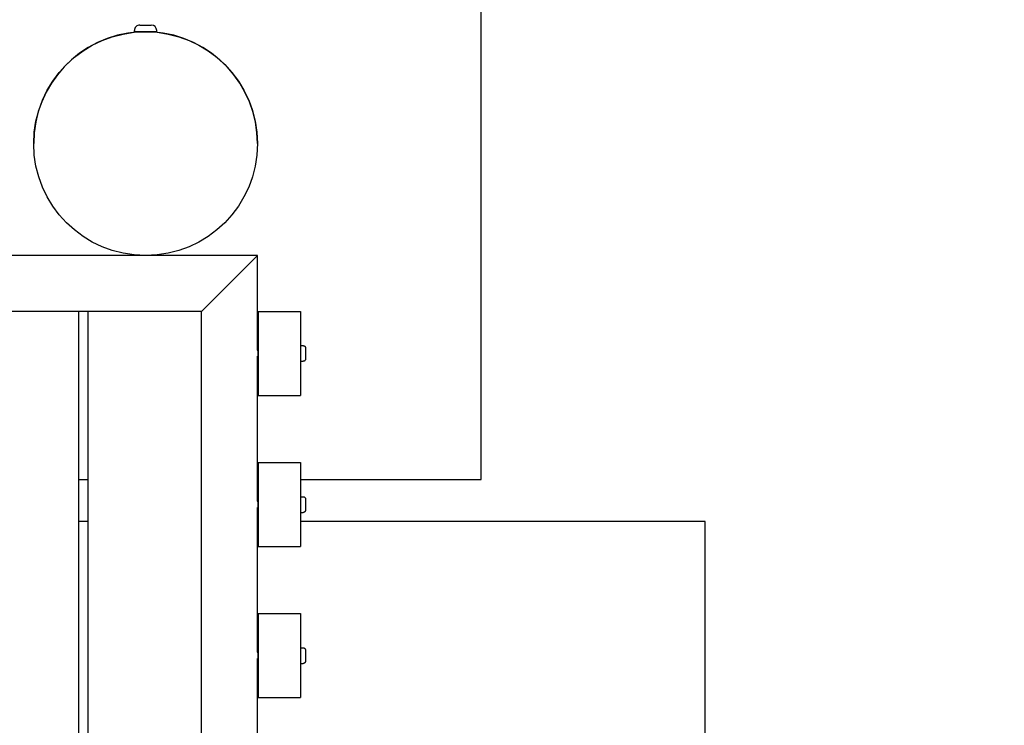
# Model space of a CAD drawing. Extents: x -171612754 to 1040571, y -47427495 to 12.
# Drawn here: x 1034926 to 1035806, y -98236 to -97605 of the extents above; entities that cross this region are included whole.
import ezdxf

# ---------------------------------------------------------------- set-up
doc = ezdxf.new("R2010")
doc.units = 0
doc.layers.get('0').update_dxf_attribs({"color": 252, "linetype": 'CONTINUOUS', "lineweight": 25})
doc.layers.get('Defpoints').update_dxf_attribs({"linetype": 'CONTINUOUS'})
doc.layers.add('ENG-DIMENSION', color=1, linetype='CONTINUOUS')
doc.layers.add('EQUIPMENT', color=4, linetype='CONTINUOUS', lineweight=25)
doc.styles.add('Entos Arial', font='arial.ttf')
doc.styles.add('MYRIAD', font='txt')
doc.dimstyles.new('Entos_DIM_25', dxfattribs={"dimscale": 25, "dimtxt": 1.8, "dimasz": 1.8, "dimexe": 0.9, "dimexo": 0.9, "dimgap": 0.7, "dimtad": 1, "dimrnd": 0.5, "dimdsep": 46, "dimtxsty": 'MYRIAD', "dimblk": 'ARCHTICK', "dimcen": 0, "dimazin": 2, "dimtfac": 1, "dimtmove": 0, "dimatfit": 3, "dimfxl": 1, "dimtolj": 1, "dimarcsym": 0})

# ---------------------------------------------------------------- blocks, each defined once
blk = doc.blocks.new('_ArchTick')
at = {"color": 0, "linetype": 'ByBlock', "const_width": 0.15}
blk.add_lwpolyline([(-0.5, -0.5), (0.5, 0.5)], dxfattribs=at)
blk = doc.blocks.new('*D1449')
at = {"layer": 'Defpoints', "color": 0, "transparency": 16777216}
for p in [(1038797.87, -93655.77), (1040530.8, -93655.77), (1034418.25, -101974.77)]:
    blk.add_point(p, dxfattribs=at)
at = {"layer": 'ENG-DIMENSION', "color": 0, "lineweight": -2, "transparency": 16777216}
for p, q in [((1038833.87, -93655.77), (1040566.8, -93655.77)), ((1040530.8, -101974.77), (1040530.8, -93655.77)), ((1034454.25, -101974.77), (1040566.8, -101974.77))]:
    blk.add_line(p, q, dxfattribs=at)
at = {"layer": 'ENG-DIMENSION', "color": 0, "lineweight": -2, "transparency": 16777216, "xscale": 72, "yscale": 72, "zscale": 72}
for p, rotation in [((1040530.8, -93655.77), 90), ((1040530.8, -101974.77), 270)]:
    blk.add_blockref('_ArchTick', p, dxfattribs=dict(at, rotation=rotation))
at = {"layer": 'ENG-DIMENSION', "color": 0, "transparency": 16777216, "insert": (1040466.01, -97815.27), "char_height": 72, "attachment_point": 5, "rotation": 90, "style": 'Entos Arial'}
blk.add_mtext('\\A1;8319', dxfattribs=at)

msp = doc.modelspace()

# ---------------------------------------------------------------- linework, layer by layer
at = {"layer": 'EQUIPMENT'}
for p, q in [((1035338.257, -98015.769), (1035338.258, -97415.769)), ((1035028.258, -97615.769), (1035028.258, -97614.769)), ((1035048.258, -97615.769), (1035028.258, -97615.769)), ((1035032.258, -97615.949), (1035032.258, -97615.769)), ((1035033.258, -97609.769), (1035043.258, -97609.769)), ((1035044.258, -97615.949), (1035044.258, -97615.769)), ((1035048.258, -97615.769), (1035048.258, -97614.769)), ((1035138.258, -97815.769), (1034878.649, -97815.769)), ((1035065.758, -97815.769), (1035010.758, -97815.769)), ((1035032.258, -97815.769), (1035032.258, -97815.589)), ((1035044.258, -97815.769), (1035044.258, -97815.589)), ((1035113.258, -97840.769), (1035138.258, -97815.769)), ((1035138.258, -97900.29), (1035138.258, -97815.769)), ((1035088.258, -97865.769), (1035113.258, -97840.769)), ((1035088.258, -97865.769), (1032188.258, -97865.767)), ((1034978.506, -99765.769), (1034978.508, -97865.769)), ((1034986.758, -97865.769), (1034986.756, -99765.769)), ((1035088.257, -98490.769), (1035088.258, -97865.769)), ((1035138.258, -97865.769), (1035138.827, -97865.769)), ((1035138.827, -97865.769), (1035138.827, -97940.769)), ((1035138.827, -97865.769), (1035176.827, -97865.769)), ((1035176.827, -97865.769), (1035176.827, -97940.769)), ((1035176.827, -97896.269), (1035179.183, -97896.269)), ((1035138.257, -98035.29), (1035138.258, -97905.799)), ((1035176.827, -97910.269), (1035179.183, -97910.269)), ((1035138.827, -97940.769), (1035138.258, -97940.769)), ((1035138.827, -97940.769), (1035176.827, -97940.769)), ((1035138.258, -98000.769), (1035138.827, -98000.769)), ((1035138.827, -98000.769), (1035138.827, -98075.769)), ((1035138.827, -98000.769), (1035176.827, -98000.769)), ((1035176.827, -98000.769), (1035176.827, -98075.769)), ((1034978.507, -98015.769), (1034986.757, -98015.769)), ((1035176.827, -98015.769), (1035338.257, -98015.769)), ((1035176.827, -98031.269), (1035179.183, -98031.269)), ((1035138.257, -98170.29), (1035138.257, -98040.799)), ((1035176.827, -98045.269), (1035179.183, -98045.269)), ((1034986.757, -98053.269), (1034978.507, -98053.269)), ((1035538.257, -98053.27), (1035176.827, -98053.269)), ((1035538.257, -98428.714), (1035538.257, -98053.27)), ((1035138.827, -98075.769), (1035138.257, -98075.769)), ((1035138.827, -98075.769), (1035176.827, -98075.769)), ((1035138.257, -98135.769), (1035138.827, -98135.769)), ((1035138.827, -98135.769), (1035138.827, -98210.769)), ((1035138.827, -98135.769), (1035176.827, -98135.769)), ((1035176.827, -98135.769), (1035176.827, -98210.769)), ((1035176.827, -98166.269), (1035179.183, -98166.269)), ((1035138.257, -98487.735), (1035138.257, -98175.799)), ((1035176.827, -98180.269), (1035179.183, -98180.269)), ((1035138.827, -98210.769), (1035138.257, -98210.769)), ((1035138.827, -98210.769), (1035176.827, -98210.769))]:
    msp.add_line(p, q, dxfattribs=at)
msp.add_circle((1035038.258, -97715.769), 100, dxfattribs=at)
for centre, radius, start, end in [((1035038.258, -97715.769), 100, 93.439765, 179.999718), ((1035033.258, -97614.769), 5, 89.999952, 179.999952), ((1035043.258, -97614.769), 5, 359.999952, 89.999952), ((1035038.258, -97715.769), 100, 359.999715, 86.560139)]:
    msp.add_arc(centre, radius, start, end, dxfattribs=at)
for centre, major_axis, start_param, end_param in [((1035138.272, -97903.269), (0, 4), 5.5490332, 7.0152509), ((1035138.783, -97903.269), (0, 4), 2.4710742, 7.1926876), ((1035138.272, -97903.269), (0, -4), 5.4118202, 7.1524681), ((1035138.272, -98038.269), (0, 4), 5.5490332, 7.0152509), ((1035138.783, -98038.269), (0, 4), 2.4710742, 7.1926876), ((1035138.272, -98038.269), (0, -4), 5.4118202, 7.1524681), ((1035138.272, -98173.269), (0, 4), 5.5490332, 7.0152509), ((1035138.783, -98173.269), (0, 4), 2.4710742, 7.1926876), ((1035138.272, -98173.269), (0, -4), 5.4118202, 7.1524681)]:
    msp.add_ellipse(centre, major_axis=major_axis, ratio=0.0005902, start_param=start_param, end_param=end_param, dxfattribs=at)
for points, knots in [([(1035179.183, -97896.269), (1035179.399, -97896.269), (1035179.618, -97896.305), (1035180.024, -97896.442), (1035180.216, -97896.544), (1035180.556, -97896.8), (1035180.707, -97896.957), (1035180.948, -97897.306), (1035181.042, -97897.503), (1035181.132, -97897.807), (1035181.153, -97897.911), (1035181.172, -97898.059), (1035181.176, -97898.104), (1035181.18, -97898.156), (1035181.18, -97898.167), (1035181.181, -97898.184), (1035181.181, -97898.19), (1035181.182, -97898.204), (1035181.182, -97898.211), (1035181.182, -97898.223), (1035181.182, -97898.228), (1035181.183, -97898.238), (1035181.183, -97898.243), (1035181.183, -97898.257), (1035181.183, -97898.263), (1035181.183, -97898.292), (1035181.183, -97898.317), (1035181.184, -97898.46), (1035181.184, -97898.658), (1035181.185, -97899.205), (1035181.185, -97899.557), (1035181.185, -97900.361), (1035181.185, -97900.823), (1035181.186, -97901.801), (1035181.186, -97902.331), (1035181.186, -97903.39), (1035181.186, -97903.933), (1035181.186, -97904.966), (1035181.185, -97905.468), (1035181.185, -97906.369), (1035181.185, -97906.78), (1035181.184, -97907.459), (1035181.184, -97907.736), (1035181.184, -97908.124), (1035181.184, -97908.212), (1035181.183, -97908.291), (1035181.183, -97908.297), (1035181.182, -97908.319), (1035181.182, -97908.326), (1035181.182, -97908.341), (1035181.181, -97908.346), (1035181.181, -97908.362), (1035181.18, -97908.373), (1035181.179, -97908.397), (1035181.178, -97908.411), (1035181.175, -97908.449), (1035181.173, -97908.474), (1035181.163, -97908.558), (1035181.153, -97908.616), (1035181.111, -97908.822), (1035181.063, -97908.966), (1035180.913, -97909.295), (1035180.793, -97909.475), (1035180.505, -97909.785), (1035180.333, -97909.919), (1035179.961, -97910.124), (1035179.756, -97910.197), (1035179.427, -97910.258), (1035179.305, -97910.269), (1035179.183, -97910.269)], [0, 0, 0, 0, 0.0648588, 0.0648588, 0.1285456, 0.1285456, 0.1922745, 0.1922745, 0.2560007, 0.2560007, 0.2875001, 0.2875001, 0.3008599, 0.3008599, 0.3044098, 0.3044098, 0.3068492, 0.3068492, 0.3105497, 0.3105497, 0.3146303, 0.3146303, 0.3217712, 0.3217712, 0.3400103, 0.3400103, 0.3947186, 0.3947186, 0.5609462, 0.5609462, 0.7231315, 0.7231315, 0.882692, 0.882692, 1.0421362, 1.0421362, 1.2015367, 1.2015367, 1.3609312, 1.3609312, 1.5203466, 1.5203466, 1.6798449, 1.6798449, 1.8396023, 1.8396023, 1.853037, 1.853037, 1.8577235, 1.8577235, 1.8602314, 1.8602314, 1.8638853, 1.8638853, 1.868144, 1.868144, 1.8757134, 1.8757134, 1.8935713, 1.8935713, 1.9386413, 1.9386413, 2.0019369, 2.0019369, 2.0656659, 2.0656659, 2.129393, 2.129393, 2.1659646, 2.1659646, 2.1659646, 2.1659646]), ([(1035138.535, -97900.76), (1035138.537, -97900.764), (1035138.54, -97900.77), (1035138.553, -97900.785), (1035138.56, -97900.793), (1035138.587, -97900.814), (1035138.61, -97900.827), (1035138.66, -97900.84), (1035138.687, -97900.842), (1035138.737, -97900.834), (1035138.761, -97900.825), (1035138.781, -97900.813), (1035138.783, -97900.812), (1035138.785, -97900.81)], [0, 0, 0, 0, 0.010705827, 0.010705827, 0.019224582, 0.019224582, 0.031727927, 0.031727927, 0.042540036, 0.042540036, 0.053860198, 0.053860198, 0.054985015, 0.054985015, 0.054985015, 0.054985015]), ([(1035138.784, -97906.122), (1035138.783, -97906.131), (1035138.782, -97906.14), (1035138.756, -97906.355), (1035138.731, -97906.487), (1035138.692, -97906.564), (1035138.678, -97906.565), (1035138.664, -97906.54)], [63.66711701, 63.66711701, 63.66711701, 63.66711701, 63.67242609, 63.67242609, 63.80131764, 63.80131764, 63.87346366, 63.87346366, 63.87346366, 63.87346366]), ([(1035138.535, -98035.76), (1035138.537, -98035.764), (1035138.54, -98035.77), (1035138.552, -98035.785), (1035138.56, -98035.793), (1035138.587, -98035.814), (1035138.61, -98035.827), (1035138.66, -98035.84), (1035138.687, -98035.842), (1035138.737, -98035.834), (1035138.761, -98035.825), (1035138.781, -98035.813), (1035138.783, -98035.812), (1035138.785, -98035.81)], [0, 0, 0, 0, 0.010705827, 0.010705827, 0.019224582, 0.019224582, 0.031727927, 0.031727927, 0.042540036, 0.042540036, 0.053860198, 0.053860198, 0.054985015, 0.054985015, 0.054985015, 0.054985015]), ([(1035179.183, -98031.269), (1035179.399, -98031.269), (1035179.618, -98031.305), (1035180.024, -98031.442), (1035180.216, -98031.544), (1035180.556, -98031.8), (1035180.707, -98031.957), (1035180.948, -98032.306), (1035181.042, -98032.503), (1035181.131, -98032.807), (1035181.153, -98032.911), (1035181.172, -98033.059), (1035181.176, -98033.104), (1035181.18, -98033.156), (1035181.18, -98033.167), (1035181.181, -98033.184), (1035181.181, -98033.19), (1035181.182, -98033.204), (1035181.182, -98033.211), (1035181.182, -98033.223), (1035181.182, -98033.228), (1035181.183, -98033.238), (1035181.183, -98033.243), (1035181.183, -98033.257), (1035181.183, -98033.263), (1035181.183, -98033.292), (1035181.183, -98033.317), (1035181.184, -98033.46), (1035181.184, -98033.658), (1035181.184, -98034.205), (1035181.185, -98034.557), (1035181.185, -98035.361), (1035181.185, -98035.823), (1035181.186, -98036.801), (1035181.186, -98037.331), (1035181.186, -98038.39), (1035181.186, -98038.933), (1035181.186, -98039.966), (1035181.185, -98040.468), (1035181.185, -98041.369), (1035181.185, -98041.78), (1035181.184, -98042.459), (1035181.184, -98042.736), (1035181.183, -98043.124), (1035181.184, -98043.212), (1035181.183, -98043.291), (1035181.183, -98043.297), (1035181.182, -98043.319), (1035181.182, -98043.326), (1035181.181, -98043.341), (1035181.181, -98043.346), (1035181.181, -98043.362), (1035181.18, -98043.373), (1035181.179, -98043.397), (1035181.178, -98043.411), (1035181.175, -98043.449), (1035181.172, -98043.474), (1035181.163, -98043.558), (1035181.153, -98043.616), (1035181.111, -98043.822), (1035181.063, -98043.966), (1035180.913, -98044.295), (1035180.793, -98044.475), (1035180.505, -98044.785), (1035180.333, -98044.919), (1035179.961, -98045.124), (1035179.756, -98045.197), (1035179.427, -98045.258), (1035179.305, -98045.269), (1035179.183, -98045.269)], [0, 0, 0, 0, 0.0648588, 0.0648588, 0.1285456, 0.1285456, 0.1922745, 0.1922745, 0.2560007, 0.2560007, 0.2875001, 0.2875001, 0.3008599, 0.3008599, 0.3044098, 0.3044098, 0.3068492, 0.3068492, 0.3105497, 0.3105497, 0.3146303, 0.3146303, 0.3217712, 0.3217712, 0.3400103, 0.3400103, 0.3947186, 0.3947186, 0.5609462, 0.5609462, 0.7231315, 0.7231315, 0.882692, 0.882692, 1.0421362, 1.0421362, 1.2015367, 1.2015367, 1.3609312, 1.3609312, 1.5203466, 1.5203466, 1.6798449, 1.6798449, 1.8396023, 1.8396023, 1.853037, 1.853037, 1.8577235, 1.8577235, 1.8602314, 1.8602314, 1.8638853, 1.8638853, 1.868144, 1.868144, 1.8757134, 1.8757134, 1.8935713, 1.8935713, 1.9386413, 1.9386413, 2.0019369, 2.0019369, 2.0656659, 2.0656659, 2.129393, 2.129393, 2.1659646, 2.1659646, 2.1659646, 2.1659646]), ([(1035138.784, -98041.122), (1035138.783, -98041.131), (1035138.782, -98041.14), (1035138.756, -98041.355), (1035138.731, -98041.487), (1035138.692, -98041.564), (1035138.678, -98041.565), (1035138.664, -98041.54)], [63.66711701, 63.66711701, 63.66711701, 63.66711701, 63.67242609, 63.67242609, 63.80131764, 63.80131764, 63.87346366, 63.87346366, 63.87346366, 63.87346366]), ([(1035138.535, -98170.76), (1035138.537, -98170.764), (1035138.54, -98170.77), (1035138.552, -98170.785), (1035138.56, -98170.793), (1035138.587, -98170.814), (1035138.61, -98170.827), (1035138.66, -98170.84), (1035138.687, -98170.842), (1035138.737, -98170.834), (1035138.761, -98170.825), (1035138.781, -98170.813), (1035138.783, -98170.812), (1035138.784, -98170.81)], [0, 0, 0, 0, 0.010705827, 0.010705827, 0.019224582, 0.019224582, 0.031727927, 0.031727927, 0.042540036, 0.042540036, 0.053860198, 0.053860198, 0.054985015, 0.054985015, 0.054985015, 0.054985015]), ([(1035179.183, -98166.269), (1035179.399, -98166.269), (1035179.618, -98166.305), (1035180.024, -98166.442), (1035180.216, -98166.544), (1035180.556, -98166.8), (1035180.706, -98166.957), (1035180.948, -98167.306), (1035181.042, -98167.503), (1035181.131, -98167.807), (1035181.153, -98167.911), (1035181.172, -98168.059), (1035181.176, -98168.104), (1035181.179, -98168.156), (1035181.18, -98168.167), (1035181.181, -98168.184), (1035181.181, -98168.19), (1035181.182, -98168.204), (1035181.182, -98168.211), (1035181.182, -98168.223), (1035181.182, -98168.228), (1035181.182, -98168.238), (1035181.182, -98168.243), (1035181.183, -98168.257), (1035181.183, -98168.263), (1035181.183, -98168.292), (1035181.183, -98168.317), (1035181.183, -98168.46), (1035181.184, -98168.658), (1035181.184, -98169.205), (1035181.185, -98169.557), (1035181.185, -98170.361), (1035181.185, -98170.823), (1035181.185, -98171.801), (1035181.186, -98172.331), (1035181.186, -98173.39), (1035181.186, -98173.933), (1035181.185, -98174.966), (1035181.185, -98175.468), (1035181.185, -98176.369), (1035181.185, -98176.78), (1035181.184, -98177.459), (1035181.184, -98177.736), (1035181.183, -98178.124), (1035181.183, -98178.212), (1035181.183, -98178.291), (1035181.183, -98178.297), (1035181.182, -98178.319), (1035181.182, -98178.326), (1035181.181, -98178.341), (1035181.181, -98178.346), (1035181.18, -98178.362), (1035181.18, -98178.373), (1035181.179, -98178.397), (1035181.178, -98178.411), (1035181.175, -98178.449), (1035181.172, -98178.474), (1035181.163, -98178.558), (1035181.153, -98178.616), (1035181.111, -98178.822), (1035181.063, -98178.966), (1035180.913, -98179.295), (1035180.793, -98179.475), (1035180.505, -98179.785), (1035180.333, -98179.919), (1035179.961, -98180.124), (1035179.756, -98180.197), (1035179.427, -98180.258), (1035179.304, -98180.269), (1035179.183, -98180.269)], [0, 0, 0, 0, 0.0648588, 0.0648588, 0.1285456, 0.1285456, 0.1922745, 0.1922745, 0.2560007, 0.2560007, 0.2875001, 0.2875001, 0.3008599, 0.3008599, 0.3044098, 0.3044098, 0.3068492, 0.3068492, 0.3105497, 0.3105497, 0.3146303, 0.3146303, 0.3217712, 0.3217712, 0.3400103, 0.3400103, 0.3947186, 0.3947186, 0.5609462, 0.5609462, 0.7231315, 0.7231315, 0.882692, 0.882692, 1.0421362, 1.0421362, 1.2015367, 1.2015367, 1.3609312, 1.3609312, 1.5203466, 1.5203466, 1.6798449, 1.6798449, 1.8396023, 1.8396023, 1.853037, 1.853037, 1.8577235, 1.8577235, 1.8602314, 1.8602314, 1.8638853, 1.8638853, 1.868144, 1.868144, 1.8757134, 1.8757134, 1.8935713, 1.8935713, 1.9386413, 1.9386413, 2.0019369, 2.0019369, 2.0656659, 2.0656659, 2.129393, 2.129393, 2.1659646, 2.1659646, 2.1659646, 2.1659646]), ([(1035138.784, -98176.122), (1035138.783, -98176.131), (1035138.782, -98176.14), (1035138.756, -98176.355), (1035138.731, -98176.487), (1035138.692, -98176.564), (1035138.678, -98176.565), (1035138.664, -98176.54)], [63.66711701, 63.66711701, 63.66711701, 63.66711701, 63.67242609, 63.67242609, 63.80131764, 63.80131764, 63.87346366, 63.87346366, 63.87346366, 63.87346366])]:
    msp.add_open_spline(points, degree=3, knots=knots, dxfattribs=at)
for points in [[(1035138.258, -97900.271), (1035138.35, -97900.434), (1035138.442, -97900.597), (1035138.535, -97900.76)], [(1035138.664, -97906.54), (1035138.529, -97906.3), (1035138.393, -97906.061), (1035138.258, -97905.822)], [(1035138.784, -97906.398), (1035138.758, -97906.445), (1035138.731, -97906.493), (1035138.704, -97906.54)], [(1035138.257, -98035.271), (1035138.35, -98035.434), (1035138.442, -98035.597), (1035138.535, -98035.76)], [(1035138.664, -98041.54), (1035138.529, -98041.3), (1035138.393, -98041.061), (1035138.257, -98040.822)], [(1035138.784, -98041.398), (1035138.757, -98041.445), (1035138.731, -98041.493), (1035138.704, -98041.54)], [(1035138.257, -98170.271), (1035138.35, -98170.434), (1035138.442, -98170.597), (1035138.535, -98170.76)], [(1035138.664, -98176.54), (1035138.528, -98176.3), (1035138.393, -98176.061), (1035138.257, -98175.822)], [(1035138.784, -98176.398), (1035138.757, -98176.445), (1035138.731, -98176.493), (1035138.704, -98176.54)]]:
    msp.add_open_spline(points, degree=3, dxfattribs=at)

# ---------------------------------------------------------------- dimensions: what is measured, and where the dimension line sits
at = {"layer": 'ENG-DIMENSION', "color": 1}
dim = msp.add_linear_dim(base=(1040530.797, -93655.772), p1=(1034418.254, -101974.766), p2=(1038797.871, -93655.772), angle=90, dimstyle='Entos_DIM_25', override={"dimscale": 40, "dimtxsty": 'Entos Arial'}, dxfattribs=at)
dim.commit()
dim.dimension.update_dxf_attribs({"geometry": '*D1449', "text_midpoint": (1040466.011, -97815.269)})

doc.saveas('drawing.dxf')
